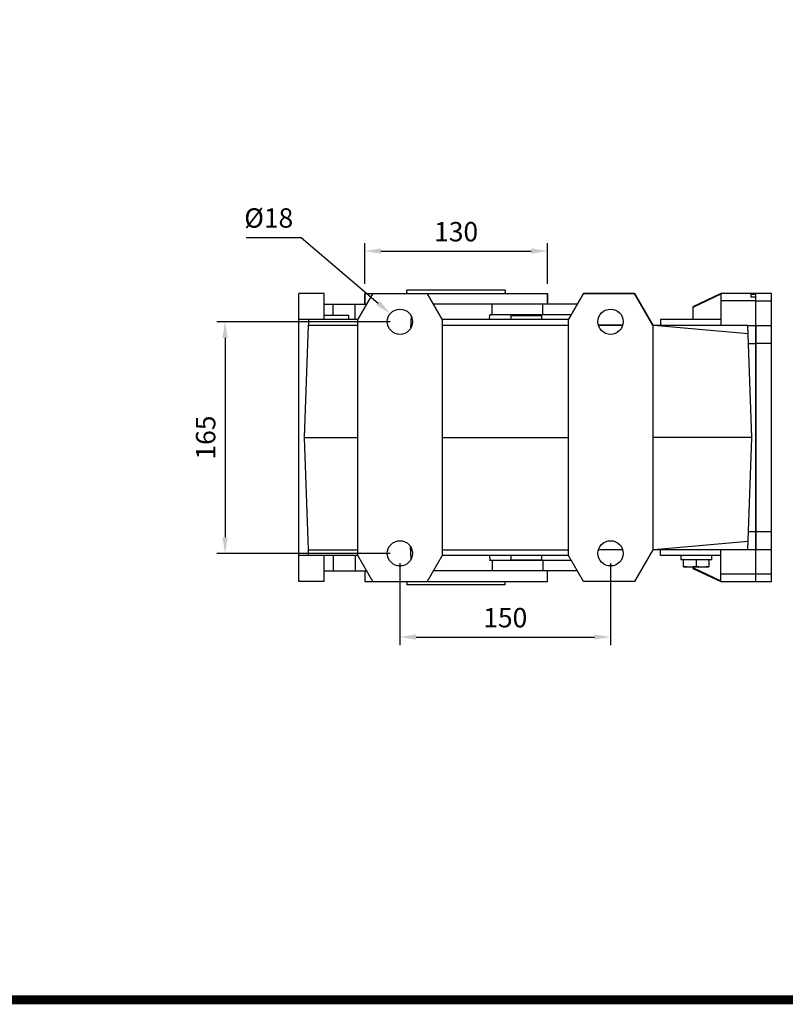
# Model space of a CAD drawing. Extents: x 347 to 3360, y -498 to 1676.
# Drawn here: x 1156 to 1701, y -457 to 244 of the extents above; entities that cross this region are included whole.
import ezdxf

# ---------------------------------------------------------------- set-up
doc = ezdxf.new("R2010")
doc.units = 0
doc.header["$MEASUREMENT"] = 0
doc.layers.add('AM_0', color=7, linetype='Continuous', lineweight=30)
doc.layers.add('AM_4', color=3, linetype='Continuous', lineweight=25)
doc.styles.add('MX_NOTE_STANDARD', font='txt.shx', dxfattribs={"height": 3.15, "bigfont": 'extfont.shx'})
doc.dimstyles.new('MXDIMSTYLE', dxfattribs={"dimtxt": 3.15, "dimasz": 2.5, "dimexe": 1.5, "dimexo": 1, "dimgap": 1, "dimtad": 1, "dimdec": 4, "dimdsep": 46, "dimtxsty": 'MX_NOTE_STANDARD', "dimcen": 2.5, "dimadec": 0, "dimazin": 0, "dimtfac": 1, "dimtdec": 4, "dimtmove": 2, "dimatfit": 3, "dimfxl": 0, "dimtolj": 1, "dimarcsym": 0})

# ---------------------------------------------------------------- blocks, each defined once
blk = doc.blocks.new('*D42')
at = {"color": 3, "linetype": 'Continuous', "lineweight": -2}
for p, q in [((1401.704714629269, 56.13999999999998), (1401.704714629269, 85.30967633230122)), ((1531.704714629269, 56.13999999999998), (1531.704714629269, 85.30967633230122)), ((1413.204714629269, 79.55967633230122), (1520.204714629269, 79.55967633230122))]:
    blk.add_line(p, q, dxfattribs=at)
at = {"color": 3}
for points in [[(1413.204714629269, 81.4763429989679), (1413.204714629269, 77.64300966563455), (1401.704714629269, 79.55967633230122)], [(1520.204714629269, 77.64300966563455), (1520.204714629269, 81.4763429989679), (1531.704714629269, 79.55967633230122)]]:
    blk.add_solid(points, dxfattribs=at)
at = {"layer": 'DEFPOINTS', "color": 0}
for p in [(1531.704714629269, 79.55967633230122), (1401.704714629269, 49.23999999999998), (1531.704714629269, 49.23999999999998)]:
    blk.add_point(p, dxfattribs=at)
at = {"color": 3, "linetype": 'Continuous', "insert": (1466.704714629269, 93.35967633230123), "char_height": 13.8, "attachment_point": 5}
blk.add_mtext('\\A1;130', dxfattribs=at)
blk = doc.blocks.new('*D43')
at = {"color": 3, "linetype": 'Continuous', "lineweight": -2}
for p, q in [((1426.704714629269, -142.6600000000001), (1426.704714629269, -201.1168923194435)), ((1576.704714629269, -142.6600000000001), (1576.704714629269, -201.1168923194435)), ((1438.204714629269, -195.3668923194435), (1565.204714629269, -195.3668923194435))]:
    blk.add_line(p, q, dxfattribs=at)
at = {"color": 3}
for points in [[(1438.204714629269, -193.4502256527769), (1438.204714629269, -197.2835589861102), (1426.704714629269, -195.3668923194435)], [(1565.204714629269, -197.2835589861102), (1565.204714629269, -193.4502256527769), (1576.704714629269, -195.3668923194435)]]:
    blk.add_solid(points, dxfattribs=at)
at = {"layer": 'DEFPOINTS', "color": 0}
for p in [(1426.704714629269, -135.7600000000001), (1576.704714629269, -135.7600000000001), (1576.704714629269, -195.3668923194435)]:
    blk.add_point(p, dxfattribs=at)
at = {"color": 3, "linetype": 'Continuous', "insert": (1501.704714629269, -181.5668923194435), "char_height": 13.8, "attachment_point": 5}
blk.add_mtext('\\A1;150', dxfattribs=at)
blk = doc.blocks.new('*D44')
at = {"color": 3, "linetype": 'Continuous', "lineweight": -2}
for p, q in [((1419.804714629269, 29.23999999999998), (1296.403784311967, 29.23999999999998)), ((1302.153784311967, 17.73999999999998), (1302.153784311967, -124.2600000000001)), ((1419.804714629269, -135.7600000000001), (1296.403784311967, -135.7600000000001))]:
    blk.add_line(p, q, dxfattribs=at)
at = {"color": 3}
for points in [[(1304.070450978634, 17.73999999999998), (1300.2371176453, 17.73999999999998), (1302.153784311967, 29.23999999999998)], [(1300.2371176453, -124.2600000000001), (1304.070450978634, -124.2600000000001), (1302.153784311967, -135.7600000000001)]]:
    blk.add_solid(points, dxfattribs=at)
at = {"layer": 'DEFPOINTS', "color": 0}
for p in [(1426.704714629269, 29.23999999999998), (1302.153784311967, -135.7600000000001), (1426.704714629269, -135.7600000000001)]:
    blk.add_point(p, dxfattribs=at)
at = {"color": 3, "linetype": 'Continuous', "insert": (1288.353784311967, -53.26000000000005), "char_height": 13.8, "attachment_point": 5, "rotation": 90}
blk.add_mtext('\\A1;165', dxfattribs=at)
blk = doc.blocks.new('*D45')
at = {"color": 3, "linetype": 'Continuous', "lineweight": -2}
for p, q in [((1317.10369314486, 89.32911639431879), (1356.295693144861, 89.32911639431879)), ((1356.295693144861, 89.32911639431879), (1411.1113767265, 42.54781022745769))]:
    blk.add_line(p, q, dxfattribs=at)
at = {"color": 3}
blk.add_solid([(1409.867150567022, 41.08989652110111), (1412.355602885978, 44.00572393381427), (1419.85885896464, 35.08245327059123)], dxfattribs=at)
at = {"layer": 'DEFPOINTS', "color": 0}
for p in [(1419.85885896464, 35.08245327059123), (1433.550570293902, 23.39754672940873)]:
    blk.add_point(p, dxfattribs=at)
at = {"color": 3, "linetype": 'Continuous', "insert": (1333.24969314486, 103.1291163943188), "char_height": 13.8, "attachment_point": 5}
blk.add_mtext('\\A1;%%c18', dxfattribs=at)
blk = doc.blocks.new('GUIDE LINES')
at = {"linetype": 'Continuous', "const_width": 3.984862714110434, "flags": 128}
blk.add_lwpolyline([(-1818.253281084089, 1303.149516361096), (-1818.253281084089, 27.40848939447012), (-27.40848939447051, 27.40848939447012), (-27.40848939447051, 1303.149516361096)], close=True, dxfattribs=at)
blk = doc.blocks.new('GUIDE LINES1')
at = {"color": 3, "linetype": 'Continuous'}
blk.add_blockref('GUIDE LINES', (0, -4.263256414560601e-14), dxfattribs=at)

msp = doc.modelspace()

# ---------------------------------------------------------------- linework, layer by layer
at = {"layer": 'AM_0'}
for p, q in [((1372.704714629269, 49.23999999999998), (1354.704714629269, 49.23999999999998)), ((1354.704714629269, -155.7600000000001), (1354.704714629269, 49.23999999999998)), ((1372.704714629269, 30.73999999999998), (1372.704714629269, 49.23999999999998)), ((1396.704714629269, 30.73999999999998), (1407.385694609279, 49.23999999999998)), ((1407.385694609279, 49.23999999999998), (1396.704714629269, 30.73999999999998)), ((1401.704714629269, 49.23999999999998), (1401.704714629269, 41.73999999999998)), ((1401.704714629269, 49.23999999999998), (1531.704714629269, 49.23999999999998)), ((1401.704714629269, 41.73999999999998), (1401.704714629269, 49.23999999999998)), ((1401.704714629269, 49.23999999999998), (1531.704714629269, 49.23999999999998)), ((1431.704714629269, 49.23999999999998), (1431.704714629269, 51.73999999999998)), ((1501.704714629269, 51.73999999999998), (1431.704714629269, 51.73999999999998)), ((1431.704714629269, 50.00800000000001), (1431.704714629269, 49.23999999999998)), ((1446.023734649262, 49.23999999999998), (1456.704714629269, 30.73999999999998)), ((1456.704714629269, 30.73999999999998), (1446.023734649262, 49.23999999999998)), ((1501.704714629269, 51.73999999999998), (1501.704714629269, 49.23999999999998)), ((1501.704714629269, 49.23999999999998), (1501.704714629269, 50.00800000000001)), ((1531.704714629269, 41.73999999999998), (1531.704714629269, 49.23999999999998)), ((1531.704714629269, 49.23999999999998), (1531.704714629269, 41.73999999999998)), ((1546.704714629269, 30.73999999999998), (1557.385694609279, 49.23999999999998)), ((1557.385694609279, 49.23999999999998), (1546.704714629269, 30.73999999999998)), ((1557.385694609279, 49.23999999999998), (1593.714333572502, 49.23999999999998)), ((1593.714333572502, 49.23999999999998), (1557.385694609279, 49.23999999999998)), ((1593.714333572502, 49.23999999999998), (1606.704714629269, 26.73999999999998)), ((1606.704714629269, 26.73999999999998), (1593.714333572502, 49.23999999999998)), ((1655.204714629269, 49.23999999999998), (1635.204714629269, 39.91384683689941)), ((1680.204714629269, 49.23999999999998), (1655.204714629269, 49.23999999999998)), ((1655.204714629269, 49.23999999999998), (1655.204714629269, 26.73999999999998)), ((1680.204714629269, 44.00749843751348), (1680.204714629269, 49.23999999999998)), ((1691.204714629269, 49.23999999999998), (1680.204714629269, 49.23999999999998)), ((1680.204714629269, 48.94201154966342), (1680.204714629269, 49.23999999999998)), ((1691.204714629269, -155.7600000000001), (1691.204714629269, 49.23999999999998)), ((1655.204714629269, 48.79880657738451), (1635.204714629269, 39.42827182759467)), ((1680.204714629269, 44.00734099558687), (1655.204714629269, 44.00734099558687)), ((1676.704714629269, 48.94201154966342), (1676.704714629269, 46.70029044569694)), ((1676.704714629269, 48.94201154966342), (1680.204714629269, 48.94201154966342)), ((1680.204714629269, 46.70029044569694), (1676.704714629269, 46.70029044569694)), ((1680.204714629269, -155.7600000000001), (1680.204714629269, 46.70029044569694)), ((1680.204714629269, 44.00749843751348), (1691.204714629269, 44.00749843751348)), ((1372.704714629269, 41.73999999999998), (1403.055567590357, 41.73999999999998)), ((1394.704714629269, 30.73999999999998), (1394.704714629269, 41.73999999999998)), ((1553.055567590357, 41.73999999999998), (1450.353861668184, 41.73999999999998)), ((1492.348714629269, 34.23999999999998), (1492.348714629269, 41.73999999999998)), ((1635.204714629269, 39.91384683689941), (1635.204714629269, 30.73999999999998)), ((1396.704714629269, 30.73999999999998), (1354.704714629269, 30.73999999999998)), ((1361.498376188608, 30.73999999999998), (1361.498376188608, 26.73999999999998)), ((1390.204714629269, 33.73999999999998), (1372.704714629269, 33.73999999999998)), ((1390.204714629269, 30.73999999999998), (1390.204714629269, 33.73999999999998)), ((1396.704714629269, -137.2600000000001), (1396.704714629269, 30.73999999999998)), ((1434.606132493366, 33.41574454271287), (1434.113207582687, 24.31398774314059)), ((1546.704714629269, 30.73999999999998), (1456.704714629269, 30.73999999999998)), ((1456.704714629269, 30.73999999999998), (1456.704714629269, -137.2600000000001)), ((1490.526124721485, 30.74000041190558), (1490.652560979329, 34.23999999999998)), ((1548.725440571435, 34.23999999999998), (1490.652560979329, 34.23999999999998)), ((1505.704714629269, 33.73999999999998), (1505.704714629269, 30.73999999999998)), ((1505.704714629269, 33.73999999999998), (1527.704714629269, 33.73999999999998)), ((1527.704714629269, 30.73999999999998), (1527.704714629269, 33.73999999999998)), ((1546.704714629269, -137.2600000000001), (1546.704714629269, 30.73999999999998)), ((1612.204714629269, 30.73999999999998), (1612.204714629269, 26.73999999999998)), ((1655.204714629269, 30.73999999999998), (1612.204714629269, 30.73999999999998)), ((1358.704714629269, -53.26000000000002), (1361.498376188608, 26.73999999999998)), ((1361.498376188608, 26.73999999999998), (1396.704714629269, 26.73999999999998)), ((1456.704714629269, 26.73999999999998), (1546.704714629269, 26.73999999999998)), ((1568.058906396375, 26.73999999999998), (1585.350522862166, 26.73999999999998)), ((1585.350522862166, 26.73999999999998), (1568.058906396375, 26.73999999999998)), ((1606.704714629269, 26.73999999999998), (1674.41105306993, 26.73999999999998)), ((1606.704714629269, 26.73999999999998), (1606.704714629269, -133.2600000000001)), ((1607.504714629268, 26.73999999999998), (1674.61608982755, 20.86851547651551)), ((1677.204714629269, -53.26000000000002), (1674.41105306993, 26.73999999999998)), ((1674.416514779082, 26.58359711335581), (1680.204714629269, 26.58359711335581)), ((1680.204714629269, 26.58382540630757), (1680.204714629269, -133.1038254063077)), ((1680.204714629269, 26.58382540630757), (1691.204714629269, 26.58382540630757)), ((1674.865023073323, 13.73999999999998), (1680.204714629269, 13.73999999999998)), ((1691.204714629269, 13.73999999999998), (1680.204714629269, 13.73999999999998)), ((1361.498376188608, -133.2600000000001), (1358.704714629269, -53.26000000000002)), ((1358.704714629269, -53.26000000000002), (1396.704714629269, -53.26000000000002)), ((1456.704714629269, -53.26000000000002), (1546.704714629269, -53.26000000000002)), ((1677.204714629269, -53.26000000000002), (1606.704714629269, -53.26000000000002)), ((1674.41105306993, -133.2600000000001), (1677.204714629269, -53.26000000000002)), ((1674.865023073323, -120.2600000000001), (1680.204714629269, -120.2600000000001)), ((1680.204714629269, -120.2600000000001), (1691.204714629269, -120.2600000000001)), ((1434.603131750901, -139.8807127832887), (1434.109302456939, -130.7613845330714)), ((1674.61608982755, -127.3885154765165), (1607.504714629268, -133.2600000000001)), ((1674.416514779082, -133.1035971133568), (1680.204714629269, -133.1035971133568)), ((1680.204714629269, -133.1038254063077), (1691.204714629269, -133.1038254063077)), ((1396.704714629269, -137.2600000000001), (1354.704714629269, -137.2600000000001)), ((1361.498376188608, -137.2600000000001), (1361.498376188608, -133.2600000000001)), ((1361.498376188608, -133.2600000000001), (1396.704714629269, -133.2600000000001)), ((1372.704714629269, -155.7600000000001), (1372.704714629269, -137.2600000000001)), ((1394.704714629269, -137.2600000000001), (1394.704714629269, -148.2600000000001)), ((1407.385694609279, -155.7600000000001), (1396.704714629269, -137.2600000000001)), ((1456.704714629269, -137.2600000000001), (1446.023734649262, -155.7600000000001)), ((1456.704714629269, -133.2600000000001), (1546.704714629269, -133.2600000000001)), ((1546.704714629269, -137.2600000000001), (1456.704714629269, -137.2600000000001)), ((1490.526124717559, -137.2600003032702), (1490.652560979329, -140.7600000000001)), ((1505.704714629269, -137.2600000000001), (1505.704714629269, -140.2600000000001)), ((1505.704714629269, -140.2600000000001), (1527.704714629269, -140.2600000000001)), ((1527.704714629269, -140.2600000000001), (1527.704714629269, -137.2600000000001)), ((1557.385694609279, -155.7600000000001), (1546.704714629269, -137.2600000000001)), ((1585.350522862166, -133.2600000000001), (1568.058906396375, -133.2600000000001)), ((1606.704714629269, -133.2600000000001), (1593.714333572502, -155.7600000000001)), ((1674.41105306993, -133.2600000000001), (1606.704714629269, -133.2600000000001)), ((1612.204714629269, -137.2600000000001), (1612.204714629269, -133.2600000000001)), ((1655.204714629269, -137.2600000000001), (1612.204714629269, -137.2600000000001)), ((1626.704714629269, -137.2600000000001), (1626.704714629269, -140.2600000000001)), ((1648.704714629269, -140.2600000000001), (1626.704714629269, -140.2600000000001)), ((1628.704714629269, -145.2600000000001), (1628.704714629269, -140.2600000000001)), ((1637.704714629269, -140.2600000000001), (1637.704714629269, -144.8869330410533)), ((1646.704714629269, -140.2600000000001), (1646.704714629269, -145.2600000000001)), ((1648.704714629269, -140.2600000000001), (1648.704714629269, -137.2600000000001)), ((1655.204714629269, -155.7600000000001), (1655.204714629269, -133.2600000000001)), ((1548.725440571435, -140.7600000000001), (1490.652560979329, -140.7600000000001)), ((1492.348714629269, -140.7600000000001), (1492.348714629269, -148.2600000000001)), ((1628.704714629269, -144.8869330410533), (1633.204714629269, -145.2600000000001)), ((1628.704714629269, -145.2600000000001), (1646.704714629269, -145.2600000000001)), ((1633.204714629269, -145.2600000000001), (1637.704714629269, -144.8869330410533)), ((1635.204714629269, -145.2600000000001), (1635.204714629269, -146.4338468369004)), ((1635.204714629269, -145.9482718275957), (1655.204714629269, -155.3188065773846)), ((1635.204714629269, -146.4338468369004), (1655.204714629269, -155.7600000000001)), ((1637.704714629269, -144.8869330410533), (1642.204714629269, -145.2600000000001)), ((1642.204714629269, -145.2600000000001), (1646.704714629269, -144.8869330410533)), ((1372.704714629269, -148.2600000000001), (1403.055567590357, -148.2600000000001)), ((1401.704714629269, -148.2600000000001), (1401.704714629269, -155.7600000000001)), ((1553.055567590357, -148.2600000000001), (1450.353861668184, -148.2600000000001)), ((1531.704714629269, -155.7600000000001), (1531.704714629269, -148.2600000000001)), ((1680.204714629269, -150.5273409955879), (1655.204714629269, -150.5273409955879)), ((1680.204714629269, -155.7600000000001), (1680.204714629269, -150.5274984375145)), ((1691.204714629269, -150.5274984375145), (1680.204714629269, -150.5274984375145)), ((1372.704714629269, -155.7600000000001), (1354.704714629269, -155.7600000000001)), ((1401.704714629269, -155.7600000000001), (1531.704714629269, -155.7600000000001)), ((1431.704714629269, -155.7600000000001), (1431.704714629269, -158.2600000000001)), ((1501.704714629269, -158.2600000000001), (1431.704714629269, -158.2600000000001)), ((1501.704714629269, -158.2600000000001), (1501.704714629269, -155.7600000000001)), ((1593.714333572502, -155.7600000000001), (1557.385694609279, -155.7600000000001)), ((1655.204714629269, -155.7600000000001), (1680.204714629269, -155.7600000000001)), ((1680.204714629269, -155.7600000000001), (1691.204714629269, -155.7600000000001))]:
    msp.add_line(p, q, dxfattribs=at)
for centre, radius in [((1426.704714629269, 29.23999999999998), 8.999999999999995), ((1576.704714629269, 29.23999999999998), 8.999999999999995), ((1576.704714629269, 29.23999999999998), 9.000000000000007), ((1426.704714629269, -135.7600000000001), 9.000000000000007), ((1576.704714629269, -135.7600000000001), 9.000000000000007)]:
    msp.add_circle(centre, radius, dxfattribs=at)
at = {"layer": 'AM_4'}
for p, q in [((1379.204714629269, 33.73999999999998), (1379.204714629269, 41.73999999999998)), ((1528.348714629269, 34.23999999999998), (1528.348714629269, 41.73999999999998)), ((1379.204714629269, -137.2600000000001), (1379.204714629269, -148.2600000000001)), ((1528.348714629269, -140.7600000000001), (1528.348714629269, -148.2600000000001))]:
    msp.add_line(p, q, dxfattribs=at)

# ---------------------------------------------------------------- block references
at = {"color": 3, "linetype": 'Continuous', "xscale": 1.624236215679, "yscale": 1.624236215679, "zscale": 1.624236215679}
msp.add_blockref('GUIDE LINES1', (3360.443203826421, -498.2591533389656), dxfattribs=at)

# ---------------------------------------------------------------- dimensions: what is measured, and where the dimension line sits
at = {"color": 3, "linetype": 'Continuous'}
dim = msp.add_diameter_dim_2p(p1=(1433.550570293902, 23.39754672940873), p2=(1419.85885896464, 35.08245327059123), dimstyle='MXDIMSTYLE', override={"dimscale": 2.3, "dimtxt": 6, "dimasz": 5, "dimexe": 2.5, "dimexo": 3, "dimgap": 3, "dimtoh": 1, "dimdec": 0, "dimzin": 9, "dimtxsty": 'Standard', "dimcen": 0, "dimclrd": 3, "dimclre": 3, "dimclrt": 3, "dimtdec": 0, "dimtofl": 0, "dimtmove": 0, "dimtzin": 0}, dxfattribs=at)
dim.commit()
dim.dimension.update_dxf_attribs({"geometry": '*D45', "text_midpoint": (1333.24969314486, 89.32911639431879), "dimtype": 163})
for base, p1, p2, picture, middle in [((1531.704714629269, 79.55967633230122), (1401.704714629269, 49.23999999999998), (1531.704714629269, 49.23999999999998), '*D42', (1466.704714629269, 93.35967633230123)), ((1576.704714629269, -195.3668923194435), (1426.704714629269, -135.7600000000001), (1576.704714629269, -135.7600000000001), '*D43', (1501.704714629269, -181.5668923194435))]:
    dim = msp.add_linear_dim(base=base, p1=p1, p2=p2, dimstyle='MXDIMSTYLE', override={"dimscale": 2.3, "dimtxt": 6, "dimasz": 5, "dimexe": 2.5, "dimexo": 3, "dimgap": 3, "dimtoh": 1, "dimdec": 0, "dimzin": 9, "dimtxsty": 'Standard', "dimcen": 0, "dimclrd": 3, "dimclre": 3, "dimclrt": 3, "dimtdec": 0, "dimtofl": 0, "dimtmove": 0, "dimtzin": 0}, dxfattribs=at)
    dim.commit()
    dim.dimension.update_dxf_attribs({"geometry": picture, "text_midpoint": middle})
dim = msp.add_linear_dim(base=(1302.153784311967, -135.7600000000001), p1=(1426.704714629269, 29.23999999999998), p2=(1426.704714629269, -135.7600000000001), angle=90, dimstyle='MXDIMSTYLE', override={"dimscale": 2.3, "dimtxt": 6, "dimasz": 5, "dimexe": 2.5, "dimexo": 3, "dimgap": 3, "dimtoh": 1, "dimdec": 0, "dimzin": 9, "dimtxsty": 'Standard', "dimcen": 0, "dimclrd": 3, "dimclre": 3, "dimclrt": 3, "dimtdec": 0, "dimtofl": 0, "dimtmove": 0, "dimtzin": 0}, dxfattribs=at)
dim.commit()
dim.dimension.update_dxf_attribs({"geometry": '*D44', "text_midpoint": (1288.353784311967, -53.26000000000005)})

doc.saveas('drawing.dxf')
